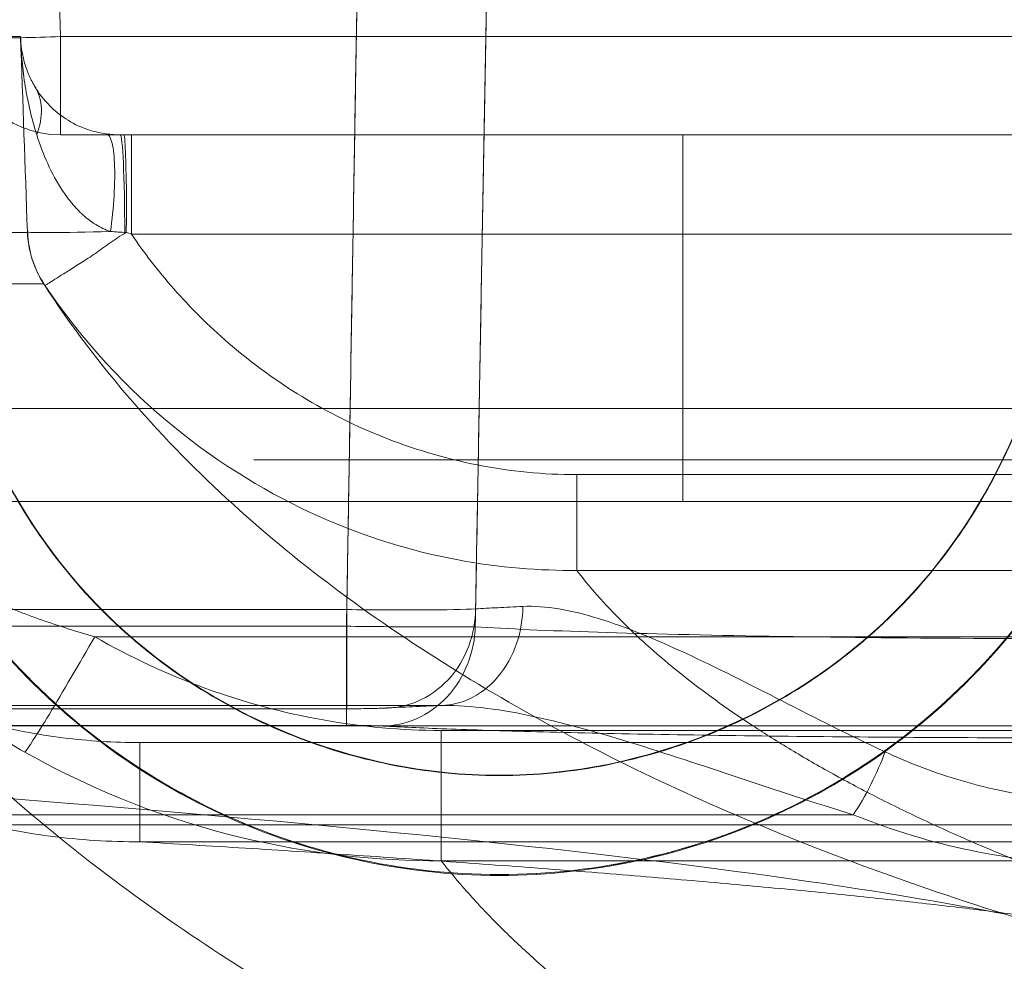
# Model space of a CAD drawing. Units: millimetres. Extents: x 225698 to 250609, y -125320 to -119599.
# Drawn here: x 247054 to 247059, y -123775 to -123770 of the extents above; entities that cross this region are included whole.
import ezdxf
from ezdxf.xclip import XClip

# ---------------------------------------------------------------- set-up
doc = ezdxf.new("R2010")
doc.units = ezdxf.units.MM
doc.header["$XCLIPFRAME"] = 2
doc.linetypes.add('ACAD_ISO03W100', pattern=[30, 12, -18])
doc.layers.add('11轮廓线', color=7, linetype='Continuous', lineweight=25)
doc.layers.add('12虚线', color=54, linetype='ACAD_ISO03W100', lineweight=9)

# ---------------------------------------------------------------- blocks, each defined once
blk = doc.blocks.new('123')
at = {"layer": '12虚线', "linetype": 'Continuous', "lineweight": 18, "extrusion": (1, -1.83697019872103e-16, 0)}
for p, q in [((7483.683038676641, 15359.66033480675, 39.57670718191), (7477.460756840792, 15359.66033409408, 39.57670736929)), ((7485.161491801193, 15359.56770764912, 66.73187517445999), (7479.735899722802, 15359.56770847385, 66.73187516946)), ((7479.733014050902, 15359.48507364235, 69.88757206902), (7485.912853162232, 15359.48507364234, 69.88757206893)), ((7481.659704264272, 15359.4345504123, 93.44777090294001), (7487.117091263033, 15359.43455026684, 93.44777107633)), ((7485.161491790552, 15359.08096836145, 67.21861535580001), (7479.735899722802, 15359.08096828552, 67.21861535779)), ((7483.683038680792, 15359.02082597333, 39.05883874719), (7477.455870744323, 15359.02082599302, 39.05883837081)), ((7479.733014050902, 15358.99833345401, 69.37465493238), (7485.912853164513, 15358.99833333214, 69.37465957558)), ((7503.233235445123, 15358.99646367967, 88.54683374084001), (7484.147466208393, 15358.99646367965, 88.54683374086001)), ((7483.699331570202, 15358.8992485488, 92.25943906940999), (7487.135781187782, 15358.89924583815, 92.25943899812)), ((7484.146110701142, 15358.9146117193, 91.67263399729), (7487.135378814131, 15358.9146117193, 91.67263399784)), ((7485.383550937951, 15358.56148062003, 39.03476561731), (7477.443825856022, 15358.56148059889, 39.03476602279)), ((7503.233235445123, 15358.50972349133, 89.03357392917), (7484.147466206012, 15358.50972336527, 89.03356910910999)), ((7484.146110698772, 15358.42787140399, 91.15972170110999), (7487.135378814131, 15358.42787153096, 91.1597168612)), ((7479.689969614003, 15358.23557649557, 41.21408642294999), (7483.017230370213, 15358.23557226075, 41.21408755761)), ((7477.406449031112, 15357.89811579672, 28.45306851293), (7487.021317948762, 15357.89810910594, 28.45306851282)), ((7486.744830687732, 15357.89811572042, 38.33572480331), (7477.413225593113, 15357.89812045208, 38.33572480513)), ((7479.689969614003, 15357.76570205658, 40.84366728301), (7483.017230378053, 15357.76570205658, 40.8436672831)), ((7482.497207258133, 15356.09811579672, 30.85286534118), (7482.497207256361, 15357.69288040706, 30.89462572218243)), ((7482.497207258133, 15356.09811579672, 35.14713465881999), (7482.497207259903, 15357.69288040706, 35.10537427781757)), ((7477.406449031112, 15357.4416936681, 27.95497116388), (7487.021317948642, 15357.44169366809, 27.95497116391001)), ((7479.648739543782, 15356.58502731285, 40.81275060171001), (7485.203634072883, 15356.58502732097, 40.81275028799)), ((7485.203634022102, 15356.09811591862, 40.31292156454001), (7479.614732893462, 15356.09811636287, 40.31292156498)), ((7485.550802276151, 15356.09811579672, 29.91752560654), (7479.614732893462, 15356.09811579672, 29.91752563533)), ((7485.550802275813, 15355.61556554507, 29.41783022182), (7479.614732893462, 15355.61556554507, 29.41783022182))]:
    blk.add_line(p, q, dxfattribs=at)
at = {"layer": '12虚线', "linetype": 'Continuous', "lineweight": 18, "extrusion": (0.1449978471815162, -0.02590034901731092, 0.9890929158746954)}
blk.add_arc((16433.07121251505, -4605.102722591697, 734.6834064050836), 3.00000000000002, 353.449101166693, 10.23701987782524, dxfattribs=at)
at = {"layer": '12虚线', "linetype": 'Continuous', "lineweight": 18, "extrusion": (-1, 1.83697019872103e-16, 0)}
for centre, radius, start, end in [((-15359.06787981137, 66.71878669530001, -7485.161491795069), 0.499999999999986, 91.5000087035009, 178.4999969526377), ((-15355.59811579672, 29.91752563533004, -7485.55080227581), 0.4999999999999762, 180.0000032990899, 267.9999999999962)]:
    blk.add_arc(centre, radius, start, end, dxfattribs=at)
at = {"layer": '12虚线', "linetype": 'Continuous', "lineweight": 18, "extrusion": (-1.83697019872103e-16, -1, 0)}
for centre, radius, start, end in [((7482.49720725813, 33, -15357.89811579672), 2.305305742812, 90, 270), ((7482.49720725813, 33, -15357.89811579672), 2.305305742812, 270, 90), ((7482.49720725813, 33, -15357.69288040706), 2.105374277817, 90, 270), ((7482.49720725813, 33, -15357.69288040706), 2.105374277817, 270, 90), ((7485.21426954278, 41.31216659523999, -15356.09811579672), 0.9991208936146069, 271.46031068864, 272.5442281454872)]:
    blk.add_arc(centre, radius, start, end, dxfattribs=at)
at = {"layer": '12虚线', "linetype": 'Continuous', "lineweight": 18, "extrusion": (-1, 1.834554781739885e-16, 3.765300571335e-11)}
blk.add_arc((-15357.69811579672, 30.69469453892851, -7482.497207256883), 0.2000000000000016, 88.50000000021876, 180.0000000000001, dxfattribs=at)
at = {"layer": '12虚线', "linetype": 'Continuous', "lineweight": 18, "extrusion": (1, -1.839385550713816e-16, -3.765199263484e-11)}
blk.add_arc((15357.69811579672, 35.30530602395734, 7482.49720725822), 0.2000000000000016, 268.5000000002188, 359.9999999999991, dxfattribs=at)
at = {"layer": '12虚线', "linetype": 'Continuous', "lineweight": 18, "extrusion": (-0.008216567221098654, 0.03233632111862088, 0.9994432702057755)}
blk.add_arc((-11036.5544423568, -13031.55799684976, 476.3609339181517), 0.5000000000708145, 167.7363290229688, 199.6084758513597, dxfattribs=at)
at = {"layer": '12虚线', "linetype": 'Continuous', "lineweight": 18, "extrusion": (-0.005523514690227953, -0.0002054488744060609, 0.999984724171438)}
blk.add_arc((7485.327970014936, 15356.55958259476, -2.967230844672116), 0.500000000581188, 1.998914801286945, 32.62412750826549, dxfattribs=at)
at = {"layer": '12虚线', "linetype": 'Continuous', "lineweight": 18, "extrusion": (0.9999999999998683, -2.517340248441617e-16, 5.133082618388351e-07)}
blk.add_arc((15356.59811579672, 40.30907983575779, 7485.203654801229), 0.499999756020992, 91.5000014639545, 180.0000559310021, dxfattribs=at)
at = {"layer": '12虚线', "linetype": 'Continuous', "lineweight": 18, "extrusion": (0.9990437714905935, 0.0001958147838472397, 0.04372075368084763)}
blk.add_arc((15355.13069113962, -287.1172553070068, 7482.869933975384), 0.4999992501434843, 92.40132339815858, 179.9996426242736, dxfattribs=at)
at = {"layer": '12虚线', "linetype": 'Continuous', "lineweight": 18, "extrusion": (0.03507332988885761, -0.9990422773030199, -0.02616084271776024)}
blk.add_arc((8019.395736866394, -353.32468654879, -15080.39824327914), 0.5000000000028297, 280.6063387417345, 0.4061876174513389, dxfattribs=at)
at = {"layer": '12虚线', "linetype": 'Continuous', "lineweight": 18, "extrusion": (1.83697019872103e-16, 1, 0)}
for start, end in [(270, 90), (90, 270)]:
    blk.add_arc((-7482.49720725813, 33, 15356.09811579672), 2.147134658825, start, end, dxfattribs=at)
at = {"layer": '12虚线', "linetype": 'Continuous', "lineweight": 18, "extrusion": (0.02165643958971118, 2.831331797587159e-15, -0.9997654718104128)}
blk.add_arc((15355.59811579574, 7484.4431368293, 132.1998696236287), 0.5000000000000017, 359.9999836262667, 87.9999729675204, dxfattribs=at)
at = {"layer": '12虚线', "linetype": 'Continuous', "lineweight": 18, "extrusion": (-0.391702049156941, 0.6517092153618969, -0.6494956530252024)}
blk.add_arc((-14327.04427546805, 6074.765321058871, 7048.892248409755), 0.5000005086807016, 359.324430597109, 39.50390769310987, dxfattribs=at)
at = {"layer": '12虚线', "linetype": 'Continuous', "lineweight": 18, "extrusion": (-0.03564146126728368, 0.9987558553414762, 0.03487732300290941)}
blk.add_arc((-8028.418130504969, -496.0113490382216, 15070.74100464395), 0.5000000000000202, 178.7590832181221, 269.9286881481439, dxfattribs=at)
at = {"layer": '12虚线', "linetype": 'Continuous', "lineweight": 18}
for points, knots in [([(7527.319072051425, 15359.95812937914, 92.00888835571699), (7526.675559549874, 15359.96934274885, 91.74352077348203), (7525.370235785485, 15359.99029305697, 91.25986786274251), (7522.714966125768, 15360.02732774673, 90.420008942915), (7519.360934114737, 15360.06873146672, 89.49257083107076), (7515.314451733197, 15360.11520369111, 88.46009473097155), (7511.279938612382, 15360.16371356294, 87.38779779356766), (7507.289766808599, 15360.22092643763, 86.13862886707372), (7503.424587317244, 15360.2944981763, 84.54830515259366), (7500.409321648538, 15360.37552335598, 82.79353142358624), (7498.167069388199, 15360.4499243055, 81.1416673526235), (7496.047263401168, 15360.52967769287, 79.33324651617932), (7493.622821116698, 15360.63668640675, 76.83351764835524), (7490.193234018605, 15360.81684677856, 72.449148227128), (7486.695979629039, 15361.05277485793, 66.39452372427716), (7484.105743756794, 15361.28929281397, 59.92747868312127), (7482.571335087589, 15361.47685554681, 54.57621624705344), (7481.965562528938, 15361.56962350409, 51.85888700966238), (7481.695171832871, 15361.61573669045, 50.4943043301829)], [0, 0, 0, 0, 0.03125, 0.0625, 0.125, 0.1875, 0.25, 0.3125, 0.375, 0.4375, 0.46875, 0.5, 0.5625, 0.625, 0.75, 0.875, 0.9375, 1, 1, 1, 1]), ([(7480.061055221357, 15359.9452486878, 47.59466990862862), (7480.182742675051, 15359.90641235142, 47.44973072808885), (7480.416082756605, 15359.82798591519, 47.15703928341063), (7480.738932973692, 15359.70828121891, 46.710295275), (7481.034722912093, 15359.58771960805, 46.2603532178), (7481.305018198222, 15359.46699783672, 45.80981343368001), (7481.551329330372, 15359.34675596347, 45.36106465325999), (7481.775620777513, 15359.22731448571, 44.91530299072), (7481.980096475332, 15359.10862952002, 44.47236466499), (7482.167056128963, 15358.99034861879, 44.03093434578999), (7482.338669673922, 15358.87189805943, 43.58887078869), (7482.496752459223, 15358.75241420015, 43.14295114695), (7482.641996502003, 15358.63148668155, 42.69164278783001), (7482.776049445582, 15358.50778051175, 42.22996774786), (7482.903385899792, 15358.37550812044, 41.73631049501), (7482.980654725423, 15358.28302434745, 41.39118115613), (7483.017230370213, 15358.23557226075, 41.21408755761)], [0, 0, 0, 0, 0.07142753482793715, 0.1428561859949773, 0.2142848371620876, 0.2857134883291977, 0.357142139496308, 0.4285707906633183, 0.4999994418304284, 0.5714280929975386, 0.6428567441645489, 0.7142853953316591, 0.7857140464987693, 0.8571426976658796, 0.9285713488328896, 1, 1, 1, 1]), ([(7480.918387179214, 15359.9219193986, 48.32071084506627), (7481.435696183784, 15359.75874169794, 47.81405102741111), (7482.392996584522, 15359.4015163607, 46.73589564603316), (7483.428369655441, 15358.85984930381, 45.29134962633601), (7484.181113084462, 15358.35375446291, 44.11692131801327), (7484.710113377878, 15357.92314134462, 43.23734163748291), (7485.206205846554, 15357.42186655822, 42.3751441025482), (7485.500451003129, 15357.03539906928, 41.8137035619332), (7485.633844560421, 15356.82942588614, 41.5354528368571)], [0, 0, 0, 0, 0.25, 0.5, 0.625, 0.75, 0.875, 1, 1, 1, 1]), ([(7485.66819440059, 15356.09811623749, 41.057757103596), (7485.652965582034, 15356.14583979369, 41.03451239367637), (7485.617642192547, 15356.24024142652, 40.98834909457119), (7485.557542297822, 15356.3520948223, 40.93327395354798), (7485.49679704162, 15356.43495292405, 40.89174571165614), (7485.443337469058, 15356.49142323677, 40.86300775341191), (7485.380590331215, 15356.54065496497, 40.83789974263828), (7485.331920981829, 15356.56417127615, 40.82547980006815), (7485.305791712201, 15356.57227548939, 40.82087739618717)], [0, 0, 0, 0, 0.25, 0.5, 0.625, 0.75, 0.875, 1, 1, 1, 1]), ([(7485.258620297109, 15356.09811611493, 40.31404101366013), (7485.269510187774, 15356.09810814933, 40.31486387109933), (7485.291892660362, 15356.0973761915, 40.31795853662063), (7485.315592359222, 15356.09493567903, 40.32441464371), (7485.327631550152, 15356.09323256791, 40.32863082059001)], [0, 0, 0, 0, 0.4972563063051059, 1, 1, 1, 1])]:
    blk.add_open_spline(points, degree=3, knots=knots, dxfattribs=at)
for points in [[(7481.719658982462, 15361.11350881465, 45.00000271677), (7481.824855841782, 15361.06300515033, 44.81152047554001), (7482.022003785163, 15360.96325697391, 44.43926603626999), (7482.279115900372, 15360.82047717141, 43.90640020987), (7482.513683579862, 15360.67808270083, 43.37497797302), (7482.726735911183, 15360.53667358305, 42.84723166173001), (7482.921576704812, 15360.39534599912, 42.31978997223), (7483.100421671952, 15360.25332376097, 41.78975592577), (7483.265189331642, 15360.10961218086, 41.25341632439999), (7483.417187984352, 15359.96339850931, 40.70774204233), (7483.558517370193, 15359.81230229855, 40.14383371412001), (7483.642942404773, 15359.71120558036, 39.76655949364), (7483.683038676641, 15359.66033480675, 39.57670718191)], [(7483.369141490712, 15360.89344279846, 45.97959013240462), (7483.798440592112, 15360.69106723929, 45.45413604985261), (7484.610542131362, 15360.25372685683, 44.37765273979947), (7485.703166997748, 15359.47195594095, 42.72938732347841), (7486.682745941866, 15358.50594621395, 41.10634376342804), (7487.211687613219, 15357.75508244421, 40.02573893128823), (7487.431545228817, 15357.36418967178, 39.4773801720804)], [(7485.161491801193, 15359.56770764912, 66.73187517445999), (7484.988619282083, 15359.57782757877, 66.34541173102001), (7484.642135259002, 15359.59870839606, 65.54805001636), (7484.130922600552, 15359.63147111258, 64.29687445381), (7483.608803935433, 15359.66725532849, 62.93033517635999), (7483.092364567752, 15359.70542770683, 61.47258957483), (7482.610830290512, 15359.74405784544, 59.99736444344001), (7482.172432525113, 15359.7823807091, 58.53387323196999), (7481.767790233102, 15359.82098738398, 57.05954382462), (7481.397277330183, 15359.85992818976, 55.57245444141001), (7481.079167347561, 15359.89690608776, 54.16032549019999), (7480.821622412792, 15359.92963194953, 52.91057525007), (7480.611497707803, 15359.95852410806, 51.80722822927), (7480.436783549252, 15359.98429750128, 50.82298205459), (7480.289440096813, 15360.00745461276, 49.93864763277), (7480.165747016792, 15360.02801741668, 49.15338587939), (7480.094161354182, 15360.04053231738, 48.67546098595), (7480.061060071042, 15360.04644500356, 48.44966467702)], [(7486.359766347419, 15359.31186891817, 66.38502139283949), (7485.011252682461, 15359.41404257667, 63.54639867424665), (7482.769149998199, 15359.61950136258, 57.63980540620528), (7481.436456527339, 15359.82225305185, 51.44830676450005), (7480.918389017123, 15359.92191910987, 48.32072182903642)], [(7486.647025181692, 15356.51702480377, 110.3738961053), (7486.644400741443, 15356.76050839876, 110.3781392563), (7486.586480851041, 15357.23451481521, 110.3864272849), (7486.339535673933, 15357.92620260547, 110.3984950265), (7485.947725560201, 15358.53999441321, 110.4092103333), (7485.429912378502, 15359.05310497499, 110.4181663012), (7484.810892437992, 15359.43905512576, 110.4249031963), (7484.122246298411, 15359.67844758794, 110.4290817772), (7483.397491836762, 15359.75968000132, 110.4304997042), (7482.672694855562, 15359.67857167692, 110.4290839433), (7481.983970516532, 15359.43927040034, 110.4249069536), (7481.364900886801, 15359.0534256206, 110.4181718993), (7480.846957468153, 15358.54033428473, 110.4092162614), (7480.455079665293, 15357.92660828857, 110.3985021243), (7480.208019780883, 15357.23494132208, 110.3864346677), (7480.150017314892, 15356.76068218304, 110.3781424231), (7480.147389334532, 15356.51702479882, 110.3738963991)], [(7480.147389334752, 15356.51266258977, 104.0118441999), (7480.150002715853, 15356.75612451963, 104.0182139342), (7480.207930991643, 15357.23009469887, 104.0306393519), (7480.454843515232, 15357.92174333233, 104.048745153), (7480.846616959612, 15358.53553525822, 104.0648193757), (7481.364393925833, 15359.04864760182, 104.0782552892), (7481.983356149642, 15359.43460461479, 104.0883620382), (7482.671904472592, 15359.67401679705, 104.0946312371), (7483.396573644042, 15359.755310941, 104.0967600091), (7484.121326666133, 15359.67429952076, 104.0946386403), (7484.810144295583, 15359.43505891762, 104.0883739351), (7485.429302181523, 15359.0492369208, 104.0782707189), (7485.947324286482, 15358.53614477778, 104.0648353445), (7486.339294913163, 15357.92235657575, 104.0487611814), (7486.586415968872, 15357.2305203475, 104.0306506094), (7486.644397045453, 15356.75628865952, 104.018217992), (7486.647025181712, 15356.5126625548, 104.0118455436)], [(7486.647025181712, 15356.51266255444, 101.9881544488), (7486.644399342382, 15356.756089786, 101.9817871835), (7486.586514182292, 15357.23003715478, 101.9693620583), (7486.339525223651, 15357.92190573087, 101.9512506203), (7485.947586005172, 15358.53581828074, 101.9351732062), (7485.429695396533, 15359.0489236358, 101.9217374845), (7484.810548889021, 15359.43486840082, 101.9116310538), (7484.121783743773, 15359.67419490027, 101.9053640992), (7483.397026242503, 15359.75531131595, 101.9032399811), (7482.672353989283, 15359.67412029575, 101.9053660527), (7481.983747662633, 15359.43478978816, 101.9116331128), (7481.364768797752, 15359.04894658056, 101.9217368821), (7480.846864446323, 15358.53584532853, 101.9351725037), (7480.455054999522, 15357.92215801574, 101.9512439924), (7480.208022494002, 15357.23054312389, 101.9693488897), (7480.150004826062, 15356.75630884991, 101.9817812734), (7480.147389334763, 15356.51266259026, 101.9881558117)], [(7486.647025181712, 15356.51266255444, 108.5881544488), (7486.644399342382, 15356.756089786, 108.5817871835), (7486.586514182292, 15357.23003715478, 108.5693620583), (7486.339525223651, 15357.92190573087, 108.5512506203), (7485.947586005172, 15358.53581828074, 108.5351732062), (7485.429695396533, 15359.0489236358, 108.5217374845), (7484.810548889021, 15359.43486840082, 108.5116310538), (7484.121783743773, 15359.67419490027, 108.5053640992), (7483.397026242503, 15359.75531131595, 108.5032399811), (7482.672353989283, 15359.67412029575, 108.5053660527), (7481.983747662633, 15359.43478978816, 108.5116331128), (7481.364768797752, 15359.04894658056, 108.5217368821), (7480.846864446323, 15358.53584532853, 108.5351725037), (7480.455054999522, 15357.92215801574, 108.5512439924), (7480.208022494002, 15357.23054312389, 108.5693488897), (7480.150004826062, 15356.75630884991, 108.5817812734), (7480.147389334763, 15356.51266259026, 108.5881558117)], [(7479.968216720412, 15359.64336229138, 93.62298821569), (7480.153778343132, 15359.67046776594, 93.64572258362001), (7480.526582161392, 15359.69132263563, 93.66323137663001), (7481.081952190232, 15359.62741049894, 93.60960079503), (7481.467155036513, 15359.51266130257, 93.51331045719002), (7481.659704264272, 15359.4345504123, 93.44777090294001)], [(7483.683038676527, 15359.66032257991, 39.57671045793178), (7483.683038471328, 15359.62405911848, 39.44136869429562), (7483.683038309257, 15359.45235271123, 39.16804697091703), (7483.683038563462, 15359.15488546555, 39.06586756031157), (7483.683038679203, 15359.02082597333, 39.05883874731408)], [(7485.72593383662, 15359.12783842092, 39.63824788478913), (7485.025135139054, 15359.5227490263, 39.6198654981436), (7484.301302066609, 15359.66574291308, 39.59731874859845), (7483.683038674635, 15359.66032257992, 39.57671045796695)], [(7486.037499959342, 15359.45488915321, 66.67743896581), (7485.894526626442, 15359.49256492062, 66.68606769158), (7485.603917277422, 15359.54926793578, 66.70387595183), (7485.308882484802, 15359.5679526775, 66.72246366902), (7485.161491801193, 15359.56770764912, 66.73187517445999)], [(7481.503426104524, 15359.12624509388, 93.3560247010666), (7481.522631796388, 15359.17770916387, 93.35112133417131), (7481.569711333979, 15359.28774553964, 93.35831177032787), (7481.629561026684, 15359.39094054514, 93.41117635689699), (7481.659704589232, 15359.43455134964, 93.44776951860267)], [(7481.659704264324, 15359.43455148122, 93.44776962899314), (7481.850573528167, 15359.37647183997, 93.39904517809622), (7482.224512036955, 15359.25208145718, 93.27939477049858), (7482.758495034703, 15359.0742419968, 93.02740490064024), (7483.263222901331, 15358.93322554473, 92.69429616106675), (7483.563407429203, 15358.89518435352, 92.41436497107037), (7483.699331570213, 15358.89925751535, 92.25943930515919)], [(7480.026978941602, 15359.33505846332, 93.50964618923533), (7480.152135726545, 15359.35598789593, 93.52501484632083), (7480.407449789631, 15359.3783916074, 93.54143204332499), (7480.791401872857, 15359.35241374556, 93.52224910877518), (7481.161411759416, 15359.26725163062, 93.45969428305155), (7481.39279416401, 15359.17768543315, 93.39385845272304), (7481.503426353911, 15359.12624493244, 93.35602398360923)], [(7480.647361322617, 15356.520458418, 103.512019605), (7480.6511493326, 15356.87830176506, 103.5230947054779), (7480.80355190746, 15357.59012791904, 103.5448906789896), (7481.410550781076, 15358.49830009255, 103.5731001781278), (7482.325469055651, 15359.09758256551, 103.591677254468), (7483.397207251524, 15359.31511544077, 103.5984787123174), (7484.468945446824, 15359.09758256643, 103.591677532138), (7485.383863708183, 15358.49830010401, 103.5731000862985), (7485.990862589169, 15357.59012799843, 103.5448897845194), (7486.143265182791, 15356.87830182836, 103.5230941351225), (7486.14705319363, 15356.52045841957, 103.5120196051)], [(7486.147053193647, 15356.52045841816, 102.487980395), (7486.143265183455, 15356.87830178313, 102.4769058668837), (7485.990862602677, 15357.59012793978, 102.4551100637769), (7485.383863733667, 15358.49830008813, 102.4268995923725), (7484.468945462193, 15359.09758256489, 102.4083225346457), (7483.397207267672, 15359.31511544142, 102.4015212871583), (7482.325469072277, 15359.09758256694, 102.4083226802495), (7481.41055080461, 15358.4983001076, 102.4269001308012), (7480.803551920622, 15357.59012797725, 102.4551094543152), (7480.651149333273, 15356.87830181035, 102.4769052918305), (7480.647361322634, 15356.52045841949, 102.4879803949)], [(7486.147053193647, 15356.52045841816, 109.087980395), (7486.143265183455, 15356.87830178313, 109.0769058668837), (7485.990862602679, 15357.59012793978, 109.0551100637769), (7485.383863733667, 15358.49830008813, 109.0268995923595), (7484.468945462193, 15359.09758256489, 109.0083225346908), (7483.397207267672, 15359.31511544142, 109.001521287135), (7482.325469072282, 15359.09758256694, 109.008322680315), (7481.41055080461, 15358.4983001076, 109.0269001308348), (7480.803551920622, 15357.59012797725, 109.0551094542551), (7480.651149333273, 15356.87830181035, 109.0769052918305), (7480.647361322634, 15356.52045841949, 109.0879803949)], [(7486.147024604108, 15356.52045811131, 109.8739750953265), (7486.139318416208, 15357.23511728641, 109.8887175943142), (7485.537065045031, 15358.65401069592, 109.9179875393885), (7483.397204976693, 15359.53501149179, 109.9361614518011), (7481.257345147022, 15358.65403992251, 109.9179881420211), (7480.65509784855, 15357.23506011722, 109.8887164146154), (7480.6473873182, 15356.52045814051, 109.8739750954308)], [(7481.503426353911, 15359.12624493244, 93.35602398360923), (7481.678362770988, 15359.04489796339, 93.29619828658687), (7482.015435761807, 15358.87340514926, 93.14995238467384), (7482.485035028605, 15358.63417916266, 92.84859417368237), (7482.919484954542, 15358.45357522019, 92.4572830313827), (7483.170188077516, 15358.40738865544, 92.14112130754118), (7483.281669449472, 15358.41250550082, 91.97178350680828)], [(7485.725947729998, 15359.1278648533, 39.63824379754384), (7485.712478013722, 15359.1120858812, 39.49041580099364), (7485.627459351314, 15358.98050510604, 39.16776964642624), (7485.457801073262, 15358.69080482608, 39.04154387498903), (7485.383551643799, 15358.56148019397, 39.03476601462729)], [(7486.895944160815, 15358.13650615211, 39.35548373929947), (7486.822412220838, 15358.22581154359, 39.42000604858281), (7486.659528486742, 15358.40929876555, 39.52098100729903), (7486.376977657301, 15358.67791408659, 39.60523511515924), (7486.065013945385, 15358.92117331793, 39.64048969659143), (7485.841040213747, 15359.06299345447, 39.64126754964451), (7485.725948569765, 15359.12786437251, 39.63824377251895)], [(7483.966895622521, 15358.99945551647, 88.43254994979002), (7483.882655908583, 15359.00411032561, 88.25478076075), (7483.681797107412, 15359.01348440698, 87.89685666739001), (7483.233584443893, 15359.02794547991, 87.34458734701), (7482.658477531522, 15359.04060171694, 86.86127160943), (7481.987020759372, 15359.05029323283, 86.49116495383), (7481.271843717432, 15359.05626807397, 86.26299890326001), (7480.563075113203, 15359.05848689433, 86.17825245836), (7480.144080444463, 15359.05790580515, 86.20047571142001), (7479.942929227882, 15359.05724246291, 86.22576774856)], [(7485.913061889662, 15358.98569997663, 67.221104889), (7485.789501961632, 15359.01750801256, 67.22027196626999), (7485.540616019653, 15359.06492152418, 67.21903813566), (7485.288429508293, 15359.0809655999, 67.21861542811), (7485.161491790552, 15359.08096836145, 67.21861535580001)], [(7483.515336876853, 15358.51271636083, 88.63378063297037), (7483.517290387947, 15358.57049423789, 88.63436790536487), (7483.540085521372, 15358.6943583166, 88.62680965879471), (7483.64454529769, 15358.86578268669, 88.58179907570228), (7483.802149684392, 15358.97683867679, 88.51002449624022), (7483.914647262845, 15358.99880737523, 88.45729147334916), (7483.966895622269, 15358.99945401265, 88.4325499099312)], [(7485.383550937951, 15358.56148062003, 39.03476561731), (7485.206456596923, 15358.66285184071, 39.04007825786999), (7484.843753062012, 15358.8312809085, 39.04890504585), (7484.261909241803, 15358.98725810377, 39.05707954828), (7483.877057006222, 15359.02079268886, 39.05883700283), (7483.683038680792, 15359.02082597333, 39.05883874719)], [(7484.147466208393, 15358.99646367965, 88.54683374086002), (7484.128197197442, 15358.99646339625, 88.54684456363), (7484.091320428302, 15358.99660376995, 88.54148498604002), (7484.039091815872, 15358.99721518128, 88.51813128304), (7483.995632759912, 15358.99819197221, 88.48084691125001), (7483.975105882113, 15358.99900138149, 88.44989266506002), (7483.966895622521, 15358.99945551647, 88.43254994979002)], [(7484.147466223894, 15358.50972298666, 89.03355464888034), (7484.147466223731, 15358.56723714196, 89.03204878246795), (7484.147466222268, 15358.69029439326, 89.00843157152846), (7484.147466215925, 15358.86043048391, 88.89657446192092), (7484.147466206492, 15358.97162320244, 88.72646135773253), (7484.147466199782, 15358.99496589299, 88.60400439726564), (7484.147466196662, 15358.99646367963, 88.54683374085982)], [(7483.28166844513, 15358.41250553238, 91.97178284411385), (7483.282245544517, 15358.47104856049, 91.97369570048235), (7483.301149768751, 15358.59685934931, 91.98943313817122), (7483.39710737739, 15358.77056815357, 92.05714220511524), (7483.544773338384, 15358.88077547081, 92.15722342673514), (7483.650397269825, 15358.90008837126, 92.22725197307187), (7483.699331569855, 15358.89924536241, 92.25943898648197)], [(7483.513813829397, 15358.42488048216, 91.55959511877326), (7483.51460630365, 15358.48350585188, 91.56150666041522), (7483.53547337929, 15358.60938513141, 91.57471365504273), (7483.639644029932, 15358.78280585262, 91.62873024822267), (7483.799038625441, 15358.89276155877, 91.70731333151662), (7483.912743948762, 15358.91227484593, 91.76182816933004), (7483.96541075162, 15358.91162152419, 91.78682493769244)], [(7483.699331570202, 15358.8992485488, 92.25943906940999), (7483.749129263253, 15358.90122975245, 92.18378489317999), (7483.843256729922, 15358.90526921411, 92.02935150632), (7483.926520879162, 15358.90947734003, 91.86871057350999), (7483.965410728033, 15358.91162143575, 91.78682498508002)], [(7483.965410728033, 15358.91162143575, 91.78682498508002), (7483.973632306112, 15358.91207515799, 91.76949803170999), (7483.994181908662, 15358.91288513029, 91.7385713197), (7484.037678729452, 15358.9138606567, 91.70131550424001), (7484.089943084482, 15358.91447176892, 91.67797860652999), (7484.126835406581, 15358.91461200191, 91.67262320491), (7484.146110701142, 15358.9146117193, 91.67263399729)], [(7483.515345284339, 15358.51271611709, 88.63377664724126), (7483.362679612834, 15358.52238959904, 88.3115276242817), (7482.954236450751, 15358.54019153439, 87.71690840657052), (7482.10041042028, 15358.56016825885, 87.05156943558183), (7481.080331045387, 15358.57106758554, 86.688998736509), (7480.359150111808, 15358.5718391264, 86.66412126285849), (7480.005219892051, 15358.57050274414, 86.708611314109)], [(7486.368167066963, 15358.13808323021, 38.86333264796446), (7486.29723388666, 15358.1816882927, 38.90135283476103), (7486.145673727526, 15358.2670171062, 38.95823962881389), (7485.900138047569, 15358.38257024423, 39.00440874031327), (7485.645577492587, 15358.48106728205, 39.0280756377954), (7485.471322912954, 15358.53635197548, 39.0334485407875), (7485.383550937951, 15358.56148062735, 39.03476547762822)], [(7483.515350435593, 15358.51271596777, 88.63377420234998), (7483.507416640792, 15358.06611425577, 88.64433261231), (7483.491220969152, 15357.15745744017, 88.66579888968002), (7483.466127944392, 15355.75721787929, 88.69880737102001), (7483.439709525243, 15354.2924056592, 88.73326870003), (7483.420935878783, 15353.25841702336, 88.75753977426001), (7483.411274882732, 15352.72826100808, 88.76996845355)], [(7484.14746620601, 15358.50972349149, 89.03357392921039), (7484.031582128408, 15358.51108753184, 89.03353821016198), (7483.769185557705, 15358.51375060378, 88.97140320919188), (7483.572545688347, 15358.51337166614, 88.75425474519052), (7483.515345284355, 15358.51271611709, 88.63377664723458)], [(7484.147466206012, 15358.50972336527, 89.03356910910999), (7484.140076077232, 15358.06339151207, 89.04525672014), (7484.124995348733, 15357.15525434892, 89.06904431535999), (7484.101608600313, 15355.75566103288, 89.10569055545), (7484.076985048592, 15354.291580534, 89.14403167536), (7484.059482605613, 15353.25813283227, 89.17108819551999), (7484.050474167543, 15352.72826090378, 89.18496338007002)], [(7483.281661750183, 15358.4125057421, 91.97177844537), (7483.325038392712, 15358.41448398894, 91.90589052087), (7483.407239995913, 15358.4185310541, 91.77109206807002), (7483.479923473282, 15358.42274063818, 91.63087869975001), (7483.513791727013, 15358.42488112902, 91.55958444349)], [(7483.411274867762, 15352.72826100875, 91.42546569937), (7483.419323516951, 15353.16993803337, 91.43582012734), (7483.435636137352, 15354.06772467248, 91.45688884438), (7483.460583244812, 15355.44905497364, 91.48937154005), (7483.486459326123, 15356.89097917109, 91.52334621253999), (7483.504560255222, 15357.90542862839, 91.54730519863), (7483.513791727013, 15358.42488112902, 91.55958444349)], [(7483.513784622091, 15358.42488133492, 91.5595810744244), (7483.567076505902, 15358.42743627713, 91.44735153695986), (7483.748912267572, 15358.43102290925, 91.23346342790106), (7484.020999461112, 15358.42944389033, 91.15975803418985), (7484.14611069877, 15358.42787153076, 91.15971686008281)], [(7484.050474164173, 15352.72826090628, 91.01047066383), (7484.057986752003, 15353.17014773669, 91.02204187797), (7484.073210606952, 15354.06837133308, 91.04555759811), (7484.096486139142, 15355.45035321651, 91.08174882553999), (7484.120629342122, 15356.8930906519, 91.11952484073), (7484.137501724923, 15357.90811628892, 91.14611143467), (7484.146110698772, 15358.42787140399, 91.15972170110999)], [(7483.017231033084, 15357.76570205657, 40.84366728327925), (7483.017230745991, 15357.86113293214, 40.84616937294744), (7483.017230088766, 15358.07799795975, 40.91298098145039), (7483.017229680347, 15358.20860104536, 41.11347582997783), (7483.01722959138, 15358.23555955638, 41.21409096160347)], [(7483.01723036847, 15358.23555955627, 41.21409096160785), (7483.37209610896, 15358.23846550229, 41.22511818490901), (7484.256501807307, 15358.12234087203, 41.25493996477901), (7485.253801315797, 15357.39439278534, 41.28997450178753), (7485.62946638621, 15356.83472639682, 41.30657004150755)], [(7483.017230378053, 15357.76570205658, 40.8436672831), (7483.181561152172, 15357.76567880057, 40.84366667412), (7483.502911183892, 15357.73493658518, 40.84286166059001), (7483.990640849031, 15357.58866697, 40.83903145668), (7484.401164365921, 15357.37457466259, 40.83342524971), (7484.737487846121, 15357.12338909533, 40.82684773376999), (7485.005211948843, 15356.85430094286, 40.81980137662001), (7485.142844910311, 15356.67435304172, 40.81508936431), (7485.203634072883, 15356.58502732097, 40.81275028799)], [(7485.229418774397, 15356.57715639234, 40.8128359658596), (7485.256548438341, 15356.59312809217, 40.81432956370816), (7485.308505837562, 15356.62801042914, 40.82337709747752), (7485.38097221084, 15356.68098173197, 40.85426971697009), (7485.449801776496, 15356.72605433473, 40.90151222062352), (7485.510914754739, 15356.76423090418, 40.96324348877653), (7485.561094106681, 15356.7954159911, 41.03748381457454), (7485.598605415951, 15356.81875964627, 41.12144560486597), (7485.621440518056, 15356.83401944723, 41.21228087145978), (7485.628028183528, 15356.83623867835, 41.27514177548075), (7485.629466340069, 15356.83472636586, 41.30657004212946)], [(7485.633852321831, 15356.82943085435, 41.53545288033197), (7485.622991885142, 15356.82943247678, 43.45638044944843), (7485.682569448747, 15356.82911655632, 47.30239406718617), (7486.162282825333, 15356.82825976673, 53.04994006038463), (7487.205153777917, 15356.82703236585, 58.72905165227365), (7488.308335878211, 15356.82658882094, 62.41596054074206), (7488.963118751883, 15356.82656621851, 64.22279422977735)], [(7485.629466471342, 15356.83472645393, 41.30657004035999), (7485.630127682933, 15356.83451786353, 41.34528368155999), (7485.631522358291, 15356.83343089562, 41.42214395009), (7485.633046769211, 15356.83100902213, 41.49787551661), (7485.633849174592, 15356.8294288397, 41.53545286254001)], [(7485.203634072877, 15356.58502731618, 40.8127504708883), (7485.212258891375, 15356.58198142613, 40.81267094702397), (7485.220851389116, 15356.57896477111, 40.8126906960999), (7485.229420240945, 15356.57596860069, 40.81277904895225)], [(7485.229418851635, 15356.57715663039, 40.81283028956805), (7485.227243240368, 15356.51347749924, 40.81010155099057), (7485.226941274001, 15356.38750085034, 40.77951237627265), (7485.231027632097, 15356.22790188809, 40.66827877312666), (7485.234898449669, 15356.12338555364, 40.50423383185738), (7485.23811028504, 15356.0981163689, 40.37712025186453), (7485.23973162418, 15356.09811656986, 40.31336962270161)], [(7485.305791838304, 15356.57227189763, 40.82087730213758), (7485.280599751797, 15356.57428579052, 40.81625017432415), (7485.255039169597, 15356.57594080897, 40.81356223359062), (7485.229418774397, 15356.57715639234, 40.8128359658596)], [(7485.712434368923, 15356.57730839627, 41.53584405064307), (7485.702340379112, 15356.5770941125, 43.36227256198703), (7485.753633844075, 15356.57666554496, 47.09221570041343), (7486.213808803013, 15356.57602269365, 52.81796664728752), (7487.244250373715, 15356.57537984235, 58.58347706345201), (7488.371601340115, 15356.57495127481, 62.35994143212884), (7489.036852124871, 15356.57473699104, 64.19612736603742)], [(7485.713952401042, 15356.57364352095, 41.31571000807), (7485.713645718191, 15356.57485260557, 41.35300270708001), (7485.713086295253, 15356.57668426003, 41.4269852278), (7485.712633895751, 15356.57731015313, 41.49975983396), (7485.712434382833, 15356.57730839676, 41.53584405072)], [(7485.327618398695, 15356.09320768314, 40.32862905294668), (7485.31757517239, 15356.09451549668, 40.38499249203752), (7485.298793380132, 15356.1173203393, 40.50617622400269), (7485.28332791086, 15356.22682345948, 40.67634362548114), (7485.286148919384, 15356.39436882917, 40.79084039934827), (7485.298370928094, 15356.51558141334, 40.81763741544274), (7485.305777978683, 15356.57227736661, 40.82087595091195)], [(7485.713952401042, 15356.57364352095, 41.31571000807), (7485.725163926852, 15356.25428412219, 41.30737682875), (7485.736375588853, 15355.93492472782, 41.29904361906), (7485.747588611272, 15355.61556538236, 41.29071036983)], [(7485.203634022102, 15356.09811591862, 40.31292156454001), (7485.209680657172, 15356.09811598481, 40.3129217606), (7485.221743550603, 15356.09811557675, 40.31299874991001), (7485.233745742402, 15356.09811604858, 40.31322047712), (7485.239731624182, 15356.09811605444, 40.3133696227)], [(7485.258259864042, 15356.09811624867, 40.31401403357), (7485.266025736162, 15356.09811624867, 39.74431560575), (7485.286627913132, 15356.09811558697, 38.65382593303001), (7485.325707484053, 15356.09811585292, 37.17184333321), (7485.367473545162, 15356.09811578166, 35.82198202772999), (7485.408524364062, 15356.09811580076, 34.59438100878), (7485.446588328312, 15356.09811579564, 33.47782944039), (7485.480361950973, 15356.09811579701, 32.46177850139), (7485.509208498803, 15356.09811579664, 31.53511542572), (7485.532902850922, 15356.09811579674, 30.68858307529), (7485.545401955382, 15356.09811579672, 30.16684223782), (7485.550802276151, 15356.09811579672, 29.91752560654)], [(7485.747589222485, 15355.61556540371, 41.29071037427261), (7485.746306410641, 15355.6563661846, 41.271173237355), (7485.741234829364, 15355.73790520143, 41.23211489867414), (7485.725790243072, 15355.85945036175, 41.1735097367275), (7485.702304277023, 15355.97990020043, 41.1152211317531), (7485.680673552893, 15356.05900075888, 41.07680404097831), (7485.66819440059, 15356.09811623749, 41.057757103596)], [(7485.327632033439, 15356.09323600205, 40.32863082713744), (7485.379972971719, 15356.08583454645, 40.34724660262992), (7485.468134025938, 15356.05795738089, 40.40831554553815), (7485.56249401015, 15355.99647559485, 40.53488740063138), (7485.63148108108, 15355.93016807411, 40.66923696992963), (7485.664599297981, 15355.88287981582, 40.76376240866917), (7485.678728553705, 15355.8589553251, 40.81142809397923)], [(7485.678728553705, 15355.8589553251, 40.81142809397922), (7485.690325947209, 15355.83931806015, 40.85054503421891), (7485.710180138285, 15355.79955749367, 40.92949066054521), (7485.731001963291, 15355.73882466798, 41.04928561078025), (7485.743816865925, 15355.67738701371, 41.16979657324747), (7485.747160003828, 15355.63620736709, 41.25041769892857), (7485.747588000058, 15355.61556536102, 41.29071036538765)], [(7485.550802275813, 15355.61556554507, 29.41783022182), (7485.561545677423, 15355.31451068125, 29.40731715431), (7485.583507823792, 15354.69901793757, 29.38582363152), (7485.617554912742, 15353.7446367092, 29.35249609619), (7485.641630767563, 15353.06960719098, 29.32892307774), (7485.653959347863, 15352.72389973147, 29.31685070723)], [(7485.747588611272, 15355.61556538236, 41.29071036983), (7485.751749835643, 15355.61556565839, 40.71819089263001), (7485.766514130431, 15355.61556659521, 39.62117072625), (7485.799657552492, 15355.61556859755, 38.12265028337001), (7485.838167192782, 15355.61556991994, 36.75206646139), (7485.878082908763, 15355.61557055128, 35.49915690349999), (7485.916713924853, 15355.61557041121, 34.35387618908), (7485.952323176773, 15355.61556969858, 33.30710547105), (7485.983897200633, 15355.61556863599, 32.3496360739), (7486.010945309123, 15355.61556746915, 31.47204511428), (7486.033306902922, 15355.61556642249, 30.66597967743), (7486.045199894083, 15355.61556593567, 30.16751590393), (7486.050380525763, 15355.61556577714, 29.92834724348)]]:
    blk.add_open_spline(points, degree=3, dxfattribs=at)
blk.add_rational_spline([(7484.146110701135, 15358.42787153073, 91.15971686119384), (7484.146110701133, 15358.9277001929, 91.17280533510417), (7484.146110701135, 15358.91461171931, 91.6726339972904)], [0.5857864375496535, 0.4142135624503465, 0.5857864375496535], degree=2, dxfattribs=at)
blk = doc.blocks.new('fhhh')
at = {"layer": '11轮廓线'}
blk.add_blockref('123', (22550620.20761764, -1283901.445921258, -69.35634601953012), dxfattribs=at)

msp = doc.modelspace()

# ---------------------------------------------------------------- block references
at = {"layer": '11轮廓线'}
ref = msp.add_blockref('fhhh', (22805160.30113589, -1392315.866196769), dxfattribs=dict(at, rotation=180))
XClip(ref).set_block_clipping_path([(22554974.767911896, -1268800.5618358504), (22561786.101714935, -1267126.3173377262)])

doc.saveas('drawing.dxf')
